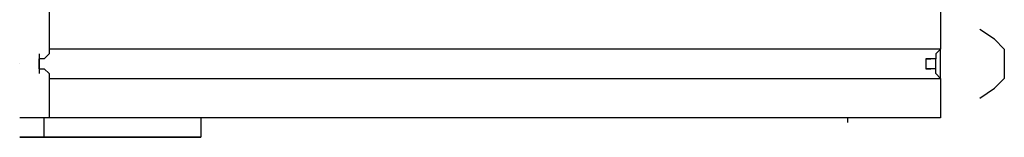
# Model space of a CAD drawing. Extents: x -851 to 851, y -957 to 957.
# Drawn here: x 0 to 851, y -64 to 38 of the extents above; entities that cross this region are included whole.
import ezdxf

# ---------------------------------------------------------------- set-up
doc = ezdxf.new("R2010")
doc.units = 0
doc.header["$LTSCALE"] = 5
doc.layers.get('0').update_dxf_attribs({"linetype": 'CONTINUOUS'})
doc.layers.add('lc_ensafetyregion', color=6, linetype='CONTINUOUS')
doc.layers.add('Lg_prod', color=40, linetype='CONTINUOUS')

# ---------------------------------------------------------------- blocks, each defined once
blk = doc.blocks.new('175006L')
at = {"layer": 'lc_ensafetyregion'}
blk.add_lwpolyline([(0.0001, -0.0001), (0.0009, -0.0001, 0.41421356), (0.001, 0), (0.001, 0.0008, 0.41421356), (0.0009, 0.0009), (0.0001, 0.0009, 0.41421356), (0, 0.0008), (0, 0, 0.41421356)], format="xyb", close=True, dxfattribs=at)
at = {"layer": 'Lg_prod'}
for p, q in [((25.4007, 46.5691), (25.4007, 12.6995)), ((795.9341, 46.5691), (795.9341, 12.6995)), ((842.5048, 21.1669), (829.8037, 29.6343)), ((850.9722, 12.6995), (842.5048, 21.1669)), ((25.4007, 12.6995), (25.4007, 8.4658)), ((795.9341, 12.6995), (25.4007, 12.6995)), ((795.9341, 12.6995), (791.7004, 8.4658)), ((795.9341, -12.7027), (795.9341, 12.6995)), ((850.9722, 12.6995), (850.9722, -0.0016)), ((16.9333, 8.4658), (16.9333, -0.0016)), ((16.9333, -4.2353), (16.9333, 4.2321)), ((21.167, 4.2321), (16.9333, 4.2321)), ((25.4007, 8.4658), (21.167, 4.2321)), ((783.233, 4.2321), (783.233, -4.2353)), ((787.4667, 4.2321), (783.233, 4.2321)), ((783.233, 4.2321), (787.4667, 4.2321)), ((791.7004, 4.2321), (787.4667, 4.2321)), ((791.7004, 8.4658), (791.7004, 4.2321)), ((791.7004, -4.2353), (791.7004, 4.2321)), ((16.9333, -0.0016), (16.9333, -8.469)), ((16.9333, -4.2353), (21.167, -4.2353)), ((21.167, -4.2353), (25.4007, -8.469)), ((25.4007, -8.469), (25.4007, -12.7027)), ((783.233, -4.2353), (787.4667, -4.2353)), ((787.4667, -4.2353), (783.233, -4.2353)), ((791.7004, -4.2353), (787.4667, -4.2353)), ((791.7004, -8.469), (791.7004, -4.2353)), ((795.9341, -12.7027), (791.7004, -8.469)), ((850.9722, -0.0016), (850.9722, -12.7027)), ((25.4007, -12.7027), (25.4007, -46.5723)), ((25.4007, -12.7027), (795.9341, -12.7027)), ((795.9341, -12.7027), (795.9341, -46.5723)), ((842.5048, -21.1701), (850.9722, -12.7027)), ((829.8037, -29.6375), (842.5048, -21.1701)), ((25.4007, -46.5723), (-0.0015, -46.5723)), ((25.4007, -46.5723), (-0.0015, -46.5723)), ((21.167, -63.5071), (21.167, -46.5723)), ((795.9341, -46.5723), (25.4007, -46.5723)), ((795.9341, -46.5723), (25.4007, -46.5723)), ((156.6454, -46.5723), (156.6454, -63.5071)), ((715.4938, -46.5723), (715.4938, -50.806)), ((21.167, -63.5071), (-0.0015, -63.5071)), ((-0.0015, -63.5071), (21.167, -63.5071)), ((21.167, -63.5071), (156.6454, -63.5071)), ((156.6454, -63.5071), (21.167, -63.5071))]:
    blk.add_line(p, q, dxfattribs=at)

msp = doc.modelspace()

# ---------------------------------------------------------------- block references
msp.add_blockref('175006L', (0, 0))

doc.saveas('drawing.dxf')
